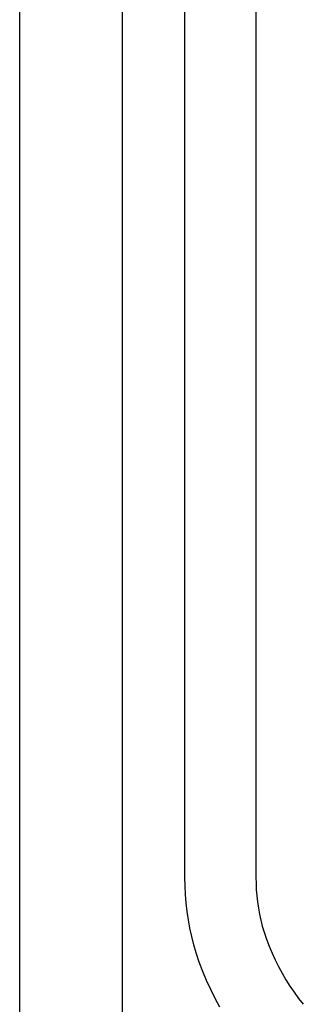
# Model space of a CAD drawing. Units: millimetres. Extents: x -691 to 402, y -1504 to 1506.
# Drawn here: x 273 to 334, y 665 to 876 of the extents above; entities that cross this region are included whole.
import ezdxf

# ---------------------------------------------------------------- set-up
doc = ezdxf.new("R2010")
doc.units = ezdxf.units.MM
doc.header["$MEASUREMENT"] = 0
doc.layers.add('Default', color=7, linetype='Continuous', true_color=0x000000)

msp = doc.modelspace()

# ---------------------------------------------------------------- linework, layer by layer
at = {"layer": 'Default', "color": 7, "true_color": 0xffffff}
for p, q in [((273.35, 466.8), (273.35, 983.43)), ((295.35, 466.8), (295.35, 983.42)), ((308.75, 692.53), (308.75, 983.41)), ((323.95, 983.42), (323.95, 692.53)), ((308.77, 690.71), (308.75, 692.53)), ((308.86, 688.88), (308.77, 690.71)), ((323.95, 692.53), (323.96, 691.21)), ((323.96, 691.21), (324.02, 689.89)), ((309, 687.07), (308.86, 688.88)), ((324.02, 689.89), (324.13, 688.57)), ((324.13, 688.57), (324.28, 687.26)), ((309.21, 685.25), (309, 687.07)), ((324.28, 687.26), (324.47, 685.95)), ((309.48, 683.45), (309.21, 685.25)), ((324.47, 685.95), (324.71, 684.65)), ((324.71, 684.65), (324.99, 683.36)), ((309.81, 681.65), (309.48, 683.45)), ((324.99, 683.36), (325.31, 682.08)), ((325.31, 682.08), (325.68, 680.81)), ((310.19, 679.87), (309.81, 681.65)), ((325.68, 680.81), (326.2, 679.29)), ((310.64, 678.1), (310.19, 679.87)), ((311.15, 676.34), (310.64, 678.1)), ((326.2, 679.29), (326.77, 677.78)), ((311.82, 674.34), (311.15, 676.34)), ((326.77, 677.78), (327.4, 676.3)), ((327.4, 676.3), (328.07, 674.83)), ((312.57, 672.36), (311.82, 674.34)), ((328.07, 674.83), (328.79, 673.39)), ((313.38, 670.41), (312.57, 672.36)), ((328.79, 673.39), (329.56, 671.97)), ((329.56, 671.97), (330.38, 670.58)), ((314.25, 668.49), (313.38, 670.41)), ((330.38, 670.58), (331.24, 669.22)), ((315.19, 666.59), (314.25, 668.49)), ((331.24, 669.22), (332.14, 667.89)), ((332.14, 667.89), (333.09, 666.59)), ((316.19, 664.73), (315.19, 666.59)), ((333.09, 666.59), (334.09, 665.32))]:
    msp.add_line(p, q, dxfattribs=at)

doc.saveas('drawing.dxf')
